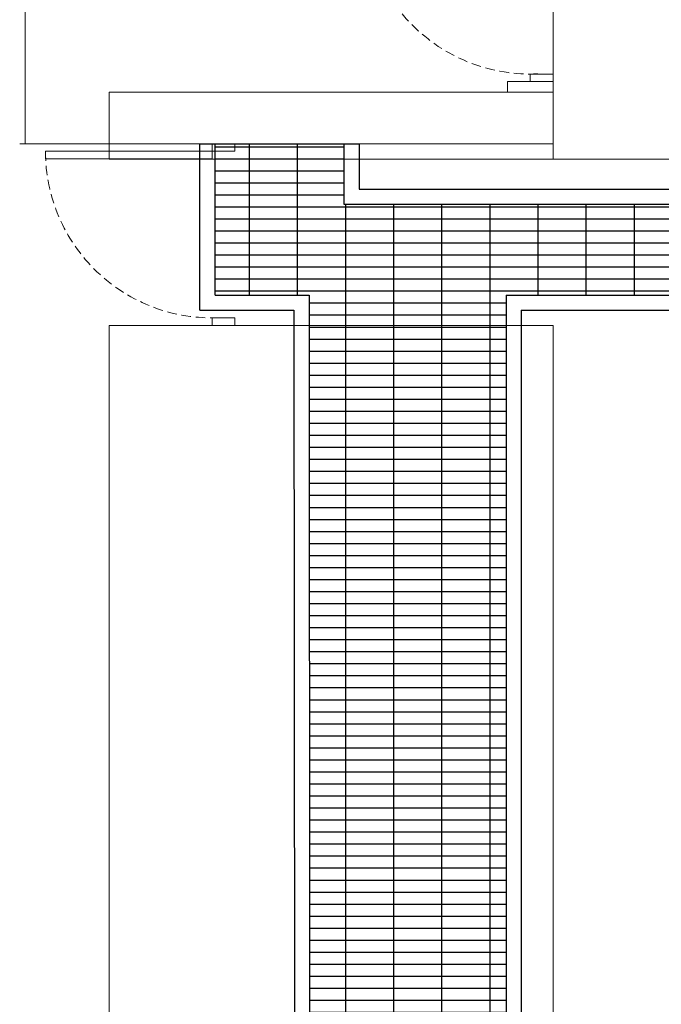
# Model space of a CAD drawing. Units: millimetres. Extents: x 413 to 7930, y 451 to 10998.
# Drawn here: x 2674 to 3098, y 6242 to 6892 of the extents above; entities that cross this region are included whole.
import ezdxf

# ---------------------------------------------------------------- set-up
doc = ezdxf.new("R2010")
doc.units = ezdxf.units.MM
doc.linetypes.add('HIDDEN', pattern=[9.525, 6.35, -3.175])
doc.layers.add('BlueBox_Floor 5.5F', color=252, linetype='Continuous', lineweight=5)
doc.layers.add('Building Structure', color=252, linetype='Continuous', lineweight=5)
doc.layers.add('GrandTheatre_Gallery Rear Stage 6F', color=252, linetype='Continuous')

# ---------------------------------------------------------------- blocks, each defined once
blk = doc.blocks.new('GT大劇院_上舞台空間6F工作廊道')
at = {"layer": 'GrandTheatre_Gallery Rear Stage 6F'}
h = blk.add_hatch(dxfattribs=at)
h.set_pattern_fill('GRATE', color=256, scale=10)
h.set_pattern_definition([(0, (-0.0001, 2752.443), (0, 7.9375), []), (90, (-0.0001, 2752.443), (-31.75, 2e-15), [])])
h.paths.add_polyline_path([(-1152.12, 2311.5), (-1225, 2311.5), (-1225, 2181.5), (1225, 2181.5), (1225, 2311.5), (1129, 2311.5), (1129, 3417.5), (1215, 3417.5), (1215, 3517.5), (1130, 3517.5), (1130, 3477.5), (-1130, 3477.5), (-1130, 3517.5), (-1215, 3517.5), (-1215, 3417.5), (-1153.01, 3417.5)])
h.paths.add_polyline_path([(-1023, 3417.5), (999, 3417.5), (999, 2311.5), (-1023, 2311.5)], flags=16)
h.paths.add_polyline_path([(-1013, 3407.5), (989, 3407.5), (989, 2321.5), (-1013, 2321.5)], flags=0)
for p, q in [((-1225, 3407.5), (-1225, 3517.5)), ((-1225, 3517.5), (-1120, 3517.5)), ((-1215, 3417.5), (-1215, 3517.5)), ((-1130, 3517.5), (-1130, 3477.5)), ((-1120, 3517.5), (-1120, 3487.5)), ((-1120, 3487.5), (1120, 3487.5)), ((-1130, 3477.5), (1130, 3477.5)), ((-1215, 3417.5), (-1153.01, 3417.5)), ((-1153.01, 3417.5), (-1152.12, 2311.5)), ((-1023, 3417.5), (-1023, 2311.5)), ((-1023, 3417.5), (999, 3417.5)), ((-1225, 3407.5), (-1163, 3407.5)), ((-1163, 3407.5), (-1162.12, 2321.5)), ((-1013, 3407.5), (-1013, 2321.5)), ((-1013, 3407.5), (-951, 3407.5)), ((-1013, 3407.5), (989, 3407.5))]:
    blk.add_line(p, q, dxfattribs=at)
blk = doc.blocks.new('GT大劇院_4F建築底圖')
at = {"layer": 'Building Structure'}
for p, q in [((-992, 3551.5), (-1285, 3551.5)), ((-1285, 3551.5), (-1285, 3517.5)), ((-992, 3517.5), (-992, 3551.5)), ((-1285, 3517.5), (-992, 3517.5)), ((-1217, 3517.5), (-1217, 3512.5)), ((-1202, 3517.5), (-1217, 3517.5)), ((-1202, 3512.5), (-1202, 3517.5)), ((-1217, 3512.5), (-1327, 3512.5)), ((-1327, 3512.5), (-1327, 3507.5)), ((-1217, 3512.5), (-1202, 3512.5)), ((-1217, 3507.5), (-1217, 3512.5)), ((-1327, 3507.5), (-1217, 3507.5)), ((-1217, 3402.5), (-1217, 3397.5)), ((-1202, 3402.5), (-1217, 3402.5)), ((-1202, 3397.5), (-1202, 3402.5)), ((-1285, 3397.5), (-992, 3397.5)), ((-1285, 1944.5), (-1285, 3397.5)), ((-992, 3397.5), (-992, 1942.5))]:
    blk.add_line(p, q, dxfattribs=at)
at = {"layer": 'Building Structure', "linetype": 'HIDDEN'}
blk.add_arc((-1217, 3512.5), 110, 180, 272.60525, dxfattribs=at)
blk = doc.blocks.new('BB藍盒子_5F夾層建築底圖')
at = {"layer": 'BlueBox_Floor 5.5F'}
for p, q in [((-1340.5, 3952), (-1340.5, -235.5)), ((-992, 225.5), (-992, -245.75)), ((-1344, -235.5), (-1285, -235.5)), ((-1285, -245.75), (-1285, -235.5)), ((-1285, -245.75), (2200, -245.75))]:
    blk.add_line(p, q, dxfattribs=at)
blk = doc.blocks.new('4F建築底圖')
at = {"layer": 'Building Structure'}
for p, q in [((-1007, 3563.5), (-1007, 3558.5)), ((-992, 3563.5), (-1007, 3563.5)), ((-992, 3558.5), (-992, 3563.5)), ((-992, 3558.5), (-1022, 3558.5)), ((-1022, 3558.5), (-1022, 3551.5)), ((-992, 3517.5), (-992, 3558.5)), ((-1022, 3551.5), (-1285, 3551.5)), ((-1285, 3551.5), (-1285, 3517.5)), ((-1285, 3517.5), (-992, 3517.5)), ((-1217, 3517.5), (-1217, 3512.5)), ((-1202, 3517.5), (-1217, 3517.5)), ((-1202, 3512.5), (-1202, 3517.5)), ((-1217, 3512.5), (-1327, 3512.5)), ((-1327, 3512.5), (-1327, 3507.5)), ((-1217, 3512.5), (-1202, 3512.5)), ((-1217, 3507.5), (-1217, 3512.5)), ((-1327, 3507.5), (-1217, 3507.5)), ((-1217, 3402.5), (-1217, 3397.5)), ((-1202, 3402.5), (-1217, 3402.5)), ((-1202, 3397.5), (-1202, 3402.5)), ((-1285, 3397.5), (-992, 3397.5)), ((-1285, 1944.5), (-1285, 3397.5)), ((-992, 3397.5), (-992, 1942.5))]:
    blk.add_line(p, q, dxfattribs=at)
at = {"layer": 'Building Structure', "linetype": 'HIDDEN'}
for centre in [(-1007, 3673.5), (-1217, 3512.5)]:
    blk.add_arc(centre, 110, 180, 272.60525, dxfattribs=at)

msp = doc.modelspace()

# ---------------------------------------------------------------- block references
for name in ['4F建築底圖', 'GT大劇院_4F建築底圖']:
    msp.add_blockref(name, (4018.08, 3293))
at = {"layer": 'BlueBox_Floor 5.5F'}
msp.add_blockref('BB藍盒子_5F夾層建築底圖', (4018.08, 7046), dxfattribs=at)
at = {"layer": 'GrandTheatre_Gallery Rear Stage 6F'}
msp.add_blockref('GT大劇院_上舞台空間6F工作廊道', (4018.08, 3293), dxfattribs=at)

doc.saveas('drawing.dxf')
